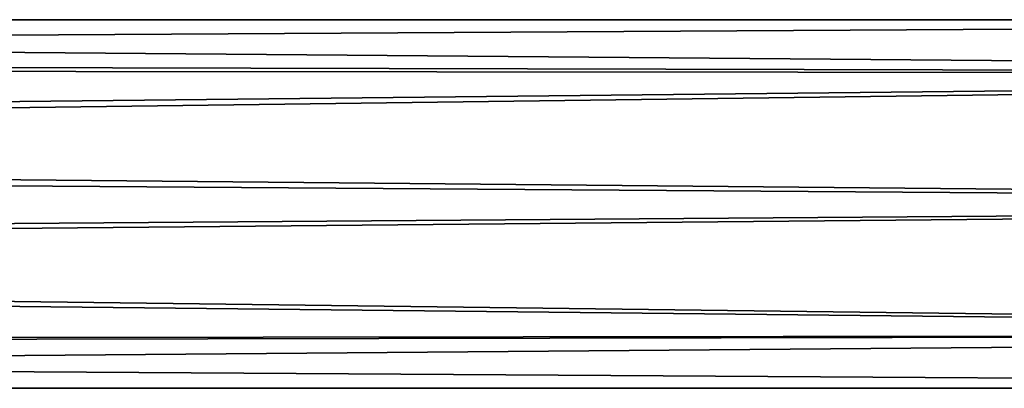
# Model space of a CAD drawing. Units: millimetres. Extents: x -450 to 450, y -60 to 92.
# Drawn here: x 235 to 290, y -10 to 10 of the extents above; entities that cross this region are included whole.
import ezdxf

# ---------------------------------------------------------------- set-up
doc = ezdxf.new("R2010")
doc.units = ezdxf.units.MM
doc.header["$LTSCALE"] = 54.320988
doc.layers.add('2', color=7, linetype='CONTINUOUS')
doc.layers.add('3', color=7, linetype='CONTINUOUS')

msp = doc.modelspace()

# ---------------------------------------------------------------- linework, layer by layer
at = {"layer": '2', "linetype": 'Continuous'}
for points in [[(14.517, 10.3), (15.821, 8.157, 6.289), (379.5, 10.3), (14.517, 10.3)], [(379.5, 10.3), (15.821, 8.157, 6.289), (379.5, 7.282, 7.282), (379.5, 10.3)], [(15.821, 8.157, 6.289), (17.471, 3.398, 9.723), (379.5, 7.282, 7.282), (15.821, 8.157, 6.289)], [(379.5, 7.282, 7.282), (17.471, 3.398, 9.723), (379.5, 0, 10.3), (379.5, 7.282, 7.282)], [(17.471, 3.398, 9.723), (17.59, -2.71, 9.937), (379.5, 0, 10.3), (17.471, 3.398, 9.723)], [(379.5, 0, 10.3), (17.59, -2.71, 9.937), (379.5, -7.282, 7.282), (379.5, 0, 10.3)], [(17.59, -2.71, 9.937), (16.031, -7.733, 6.804), (379.5, -7.282, 7.282), (17.59, -2.71, 9.937)], [(16.031, -7.733, 6.804), (14.517, -10.3), (379.5, -7.282, 7.282), (16.031, -7.733, 6.804)], [(379.5, -7.282, 7.282), (14.517, -10.3), (379.5, -10.3), (379.5, -7.282, 7.282)]]:
    msp.add_3dface(points, dxfattribs=at)
at = {"layer": '3', "linetype": 'Continuous'}
for points in [[(14.517, 10.3), (379.5, 10.3), (379.5, 7.282, -7.282), (14.517, 10.3)], [(16.089, 7.619, -6.931), (14.517, 10.3), (379.5, 7.282, -7.282), (16.089, 7.619, -6.931)], [(17.619, 2.543, -9.981), (16.089, 7.619, -6.931), (379.5, 7.282, -7.282), (17.619, 2.543, -9.981)], [(379.5, 0, -10.3), (17.619, 2.543, -9.981), (379.5, 7.282, -7.282), (379.5, 0, -10.3)], [(17.473, -3.393, -9.725), (17.619, 2.543, -9.981), (379.5, 0, -10.3), (17.473, -3.393, -9.725)], [(379.5, -7.282, -7.282), (17.473, -3.393, -9.725), (379.5, 0, -10.3), (379.5, -7.282, -7.282)], [(15.914, -7.977, -6.516), (17.473, -3.393, -9.725), (379.5, -7.282, -7.282), (15.914, -7.977, -6.516)], [(379.5, -10.3), (15.914, -7.977, -6.516), (379.5, -7.282, -7.282), (379.5, -10.3)], [(379.5, -10.3), (14.517, -10.3), (15.914, -7.977, -6.516), (379.5, -10.3)]]:
    msp.add_3dface(points, dxfattribs=at)

doc.saveas('drawing.dxf')
